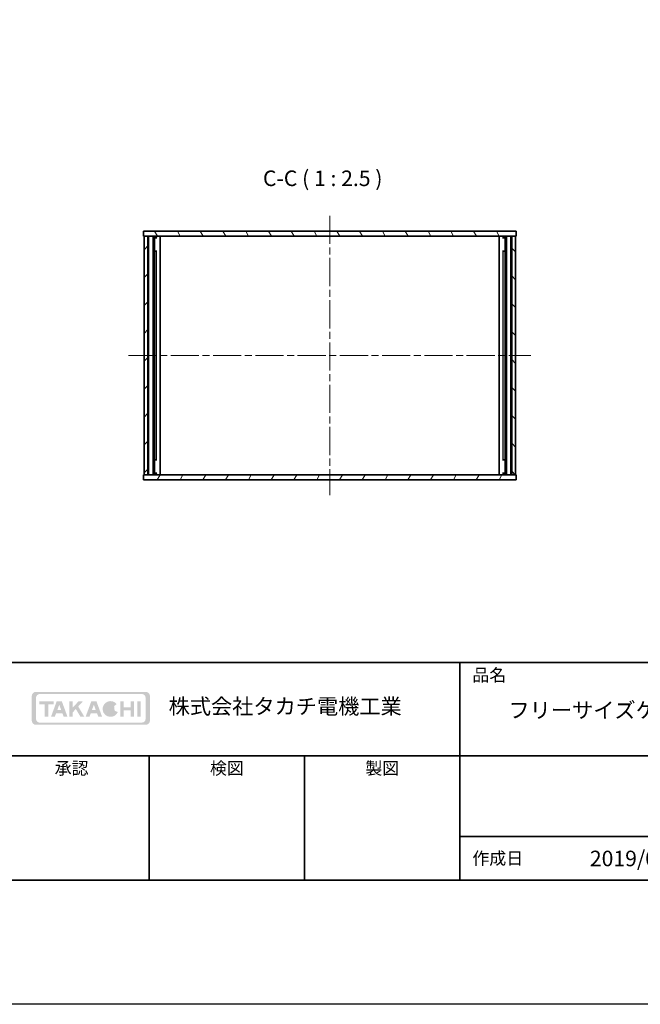
# Model space of a CAD drawing. Units: millimetres. Extents: x -50 to 7754, y -50 to 5560.
# Drawn here: x 946 to 1196, y 4484 to 4880 of the extents above; entities that cross this region are included whole.
import ezdxf
from ezdxf.enums import TextEntityAlignment as Align

# ---------------------------------------------------------------- set-up
doc = ezdxf.new("R2010")
doc.units = ezdxf.units.MM
doc.header["$LTSCALE"] = 2
doc.linetypes.add('CHAIN', pattern=[0.3543, 0.2362, -0.0295, 0.0591, -0.0295])
for name, color, linetype, lineweight in [('Border (ISO)', 7, 'Continuous', 35), ('Symbol (ISO)', 7, 'Continuous', 18), ('Title (ISO)', 7, 'Continuous', 35), ('Visible (ISO)', 7, 'Continuous', 35), ('Visible Narrow (ISO)', 7, 'Continuous', 25)]:
    doc.layers.add(name, color=color, linetype=linetype, lineweight=lineweight)
doc.layers.add('Centerline (ISO)', color=7, linetype='Continuous', lineweight=18, true_color=0x80ffff)
doc.layers.add('Hatch (ISO)', color=1, linetype='Continuous', lineweight=18, true_color=0xff0000)
doc.styles.add('Note Text (TK)', font='txt')

# ---------------------------------------------------------------- blocks, each defined once
blk = doc.blocks.new('図面枠 tk図枠')
at = {"layer": 'Border (ISO)'}
blk.add_line((14.5, 8), (405.5, 8), dxfattribs=at)
blk = doc.blocks.new('表題欄 tk表題欄')
at = {"layer": 'Hatch (ISO)'}
h = blk.add_hatch(color=256, dxfattribs=at)
edge = h.paths.add_edge_path(flags=0)
edge.add_arc((98.49, 235.66), 0.596, 270, 360)
edge.add_line((99.09, 235.66), (99.09, 239.07))
edge.add_arc((98.49, 239.07), 0.596, 0, 90)
edge.add_line((98.49, 239.67), (82.05, 239.67))
edge.add_arc((82.05, 239.07), 0.596, 90, 180)
edge.add_line((81.46, 239.07), (81.46, 235.66))
edge.add_arc((82.05, 235.66), 0.596, 180, 270)
edge.add_line((82.05, 235.06), (98.49, 235.06))
edge = h.paths.add_edge_path()
edge.add_line((80.76, 239.32), (80.76, 235.41))
edge.add_arc((81.46, 235.41), 0.702, 180, 270)
edge.add_line((81.46, 234.71), (99.09, 234.71))
edge.add_arc((99.09, 235.41), 0.702, 270, 360)
edge.add_line((99.79, 235.41), (99.79, 239.32))
edge.add_arc((99.09, 239.32), 0.702, 0, 90)
edge.add_line((99.09, 240.02), (81.46, 240.02))
edge.add_arc((81.46, 239.32), 0.702, 90, 180)
for points in [[(81.99, 238.51), (81.99, 238.02), (82.84, 238.02), (82.84, 236.02), (83.42, 236.02), (83.42, 238.02), (84.27, 238.02), (84.27, 238.51)], [(88.6, 236.02), (87.86, 237.25), (87.33, 236.69), (87.33, 236.02), (86.81, 236.02), (86.81, 238.51), (87.33, 238.51), (87.33, 237.46), (88.31, 238.51), (89.02, 238.51), (88.24, 237.66), (89.22, 236.02)], [(95.01, 238.51), (95.01, 236.02), (95.53, 236.02), (95.53, 237.02), (96.69, 237.02), (96.69, 236.02), (97.2, 236.02), (97.2, 238.51), (96.69, 238.51), (96.69, 237.51), (95.53, 237.51), (95.53, 238.51)], [(97.76, 238.51), (97.76, 236.02), (98.28, 236.02), (98.28, 238.51)]]:
    blk.add_hatch(color=256, dxfattribs=at).paths.add_polyline_path(points)
h = blk.add_hatch(color=256, dxfattribs=at)
h.paths.add_polyline_path([(85.51, 237.07), (84.87, 237.07), (85.19, 237.94)], flags=0)
h.paths.add_polyline_path([(85.7, 236.56), (84.68, 236.56), (84.48, 236.02), (83.87, 236.02), (84.78, 238.51), (85.6, 238.51), (86.51, 236.02), (85.89, 236.02)])
h = blk.add_hatch(color=256, dxfattribs=at)
h.paths.add_polyline_path([(90.44, 237.07), (91.08, 237.07), (90.76, 237.94)], flags=0)
h.paths.add_polyline_path([(90.06, 236.02), (90.25, 236.56), (91.27, 236.56), (91.47, 236.02), (92.08, 236.02), (91.17, 238.51), (90.35, 238.51), (89.44, 236.02)])
h = blk.add_hatch(color=256, dxfattribs=at)
edge = h.paths.add_edge_path()
edge.add_arc((93.44, 237.26), 1.27, 38.5505, 336.582)
edge.add_line((94.61, 236.76), (94.09, 236.98))
edge.add_ellipse((93.44, 237.26), major_axis=(0, -0.8), ratio=0.867347, start_angle=124.651, end_angle=429.4109, ccw=False)
edge.add_line((94.01, 237.72), (94.44, 238.06))
at = {"layer": 'Title (ISO)'}
for p, q in [((74.67, 244.72), (255.67, 244.72)), ((74.67, 209.72), (74.67, 244.72)), ((149.67, 244.72), (149.67, 209.72)), ((230.67, 244.72), (230.67, 209.72)), ((255.67, 244.72), (255.67, 209.72)), ((243.17, 240.22), (251.17, 241.22)), ((251.17, 235.22), (251.17, 241.22)), ((243.17, 240.22), (243.17, 236.22)), ((243.17, 236.22), (251.17, 235.22)), ((230.67, 231.72), (255.67, 231.72)), ((74.67, 229.72), (230.67, 229.72)), ((99.67, 229.72), (99.67, 209.72)), ((124.67, 229.72), (124.67, 209.72)), ((230.67, 220.72), (255.67, 220.72)), ((149.67, 216.72), (230.67, 216.72)), ((255.67, 209.72), (74.67, 209.72))]:
    blk.add_line(p, q, dxfattribs=at)
at = {"layer": 'Title (ISO)', "color": 4, "linetype": 'CHAIN', "lineweight": 18, "ltscale": 8.88956, "true_color": 0x00ffff}
blk.add_line((238.17, 242.22), (238.17, 234.22), dxfattribs=at)
at = {"layer": 'Title (ISO)', "color": 4, "linetype": 'CHAIN', "lineweight": 18, "ltscale": 20.001633, "true_color": 0x00ffff}
blk.add_line((252.17, 238.22), (234.17, 238.22), dxfattribs=at)
at = {"layer": 'Title (ISO)'}
for radius in [3, 2]:
    blk.add_circle((238.17, 238.22), radius, dxfattribs=at)
at = {"layer": 'Title (ISO)', "color": 1, "true_color": 0xff0000, "char_height": 2, "line_spacing_factor": 1.5, "style": 'Note Text (TK)'}
for s, insert, attachment_point in [('\\fＭＳ Ｐゴシック|b0|i0;\\H2.0000;品名', (151.67, 242.72), 4), ('\\fＭＳ Ｐゴシック|b0|i0;\\H2.0000;尺度', (232.67, 229.72), 4), ('\\fＭＳ Ｐゴシック|b0|i0;\\H2.0000;承認', (87.17, 227.72), 5), ('\\fＭＳ Ｐゴシック|b0|i0;\\H2.0000;検図', (112.17, 227.72), 5), ('\\fＭＳ Ｐゴシック|b0|i0;\\H2.0000;製図', (137.17, 227.72), 5), ('\\fＭＳ Ｐゴシック|b0|i0;\\H2.0000;作成日', (151.67, 213.22), 4)]:
    blk.add_mtext(s, dxfattribs=dict(at, insert=insert, attachment_point=attachment_point))
at = {"layer": 'Title (ISO)', "color": 7, "line_spacing_factor": 1.5, "style": 'Note Text (TK)'}
for s, insert, char_height, attachment_point in [('株式会社タカチ電機工業', (102.79, 237.36), 2.5, 4), ('\\fＭＳ Ｐゴシック|b0|i0;\\H2.0000;/', (243.17, 215.22), 2, 5)]:
    blk.add_mtext(s, dxfattribs=dict(at, insert=insert, char_height=char_height, attachment_point=attachment_point))
at = {"layer": 'Title (ISO)', "color": 7, "style": 'Note Text (TK)'}
for tag, p in [('<品名>_001', (157.48, 235.82)), ('<ページ_No.>_001', (237.91, 213.97)), ('<総ページ数>_001', (246.76, 213.97)), ('作成日_001', (170.58, 211.94))]:
    blk.add_attdef(tag, p, '', height=2.5, dxfattribs=at)
blk.add_attdef('<尺度>', text='', height=2.5, dxfattribs=at).set_placement((243.17, 224.22), align=Align.MIDDLE_CENTER)

msp = doc.modelspace()

# ---------------------------------------------------------------- hatches: boundary and pattern name
at = {"layer": 'Hatch (ISO)'}
h = msp.add_hatch(dxfattribs=at)
h.set_pattern_fill('ANSI31', color=256, scale=63.5, angle=75.000175, style=0)
h.set_pattern_definition([(120.0002, (374.75, 4514), (-6.874064, -3.96877), [])])
h.paths.add_polyline_path([(996.1485, 4793.1208), (996.4485, 4793.1208), (997.9485, 4793.1208), (1144.3485, 4793.1208), (1145.8485, 4793.1208), (1146.1485, 4793.1208), (1146.1485, 4795.1208), (996.1485, 4795.1208)])
h = msp.add_hatch(dxfattribs=at)
h.set_pattern_fill('ANSI31', color=256, scale=63.5, style=0)
h.set_pattern_definition([(45, (374.75, 4514), (-5.61266, 5.61266), [])])
h.paths.add_polyline_path([(996.4485, 4697.1208), (997.9485, 4697.1208), (997.9485, 4793.1208), (996.4485, 4793.1208)])
h = msp.add_hatch(dxfattribs=at)
h.set_pattern_fill('ANSI31', color=256, scale=63.5, angle=90.00021, style=0)
h.set_pattern_definition([(135.0002, (374.75, 4514), (-5.61264, -5.61268), [])])
h.paths.add_polyline_path([(1144.3485, 4697.1208), (1145.8485, 4697.1208), (1145.8485, 4793.1208), (1144.3485, 4793.1208)])
h = msp.add_hatch(dxfattribs=at)
h.set_pattern_fill('ANSI31', color=256, scale=63.5, angle=14.999978, style=0)
h.set_pattern_definition([(60, (374.75, 4514), (-6.874075, 3.96875), [])])
h.paths.add_polyline_path([(1146.1485, 4697.1208), (1145.8485, 4697.1208), (1144.3485, 4697.1208), (997.9485, 4697.1208), (996.4485, 4697.1208), (996.1485, 4697.1208), (996.1485, 4695.1208), (1146.1485, 4695.1208)])

# ---------------------------------------------------------------- linework, layer by layer
at = {"color": 6}
msp.add_lwpolyline([(-50, 5427), (3844.5, 5427), (3844.5, 4484), (-50, 4484)], close=True, dxfattribs=at)
at = {"layer": 'Centerline (ISO)', "linetype": 'CHAIN', "ltscale": 23.990969}
for p, q in [((1071.1485, 4801.3708), (1071.1485, 4688.8708)), ((990.1985, 4745.1208), (1152.0985, 4745.1208))]:
    msp.add_line(p, q, dxfattribs=at)
at = {"layer": 'Visible (ISO)'}
for p, q in [((1146.1485, 4795.1208), (996.1485, 4795.1208)), ((996.1485, 4795.1208), (996.1485, 4793.1208)), ((1146.1485, 4793.1208), (1146.1485, 4795.1208)), ((996.1485, 4793.1208), (1146.1485, 4793.1208)), ((997.9485, 4793.1208), (996.4485, 4793.1208)), ((996.4485, 4793.1208), (996.4485, 4697.1208)), ((997.9485, 4697.1208), (997.9485, 4793.1208)), ((997.9985, 4697.1208), (997.9985, 4793.1208)), ((1000.0276, 4697.1208), (1000.0276, 4793.1208)), ((1000.6529, 4697.1208), (1000.6529, 4793.1208)), ((1000.6529, 4792.9308), (1001.3985, 4792.9308)), ((1000.6529, 4792.4308), (1001.6245, 4792.4308)), ((1001.3985, 4793.1208), (1001.3985, 4792.9308)), ((1001.3985, 4792.9308), (1001.4718, 4792.7842)), ((1002.9355, 4697.1208), (1002.9355, 4793.1208)), ((1139.3615, 4697.1208), (1139.3615, 4793.1208)), ((1140.6725, 4792.4308), (1141.644, 4792.4308)), ((1140.8985, 4792.9308), (1140.8251, 4792.7842)), ((1140.8985, 4793.1208), (1140.8985, 4792.9308)), ((1140.8985, 4792.9308), (1141.644, 4792.9308)), ((1141.644, 4697.1208), (1141.644, 4793.1208)), ((1142.2693, 4697.1208), (1142.2693, 4793.1208)), ((1144.2985, 4697.1208), (1144.2985, 4793.1208)), ((1145.8485, 4793.1208), (1144.3485, 4793.1208)), ((1144.3485, 4793.1208), (1144.3485, 4697.1208)), ((1145.8485, 4697.1208), (1145.8485, 4793.1208)), ((1000.6529, 4787.1208), (1001.6245, 4787.1208)), ((1140.6725, 4787.1208), (1141.644, 4787.1208)), ((1001.6245, 4703.1208), (1000.6529, 4703.1208)), ((1141.644, 4703.1208), (1140.6725, 4703.1208)), ((1146.1485, 4697.1208), (996.1485, 4697.1208)), ((996.1485, 4697.1208), (996.1485, 4695.1208)), ((996.4485, 4697.1208), (997.9485, 4697.1208)), ((1001.6245, 4697.8108), (1000.6529, 4697.8108)), ((1001.3985, 4697.3108), (1000.6529, 4697.3108)), ((1001.3985, 4697.3108), (1001.4718, 4697.4575)), ((1001.3985, 4697.1208), (1001.3985, 4697.3108)), ((1141.644, 4697.8108), (1140.6725, 4697.8108)), ((1140.8985, 4697.3108), (1140.8251, 4697.4575)), ((1141.644, 4697.3108), (1140.8985, 4697.3108)), ((1140.8985, 4697.1208), (1140.8985, 4697.3108)), ((1144.3485, 4697.1208), (1145.8485, 4697.1208)), ((1146.1485, 4695.1208), (1146.1485, 4697.1208)), ((996.1485, 4695.1208), (1146.1485, 4695.1208))]:
    msp.add_line(p, q, dxfattribs=at)
at = {"layer": 'Visible Narrow (ISO)'}
for p, q in [((998.2985, 4697.1208), (998.2985, 4793.1208)), ((1001.4402, 4792.8474), (1001.4402, 4793.1208)), ((1140.8567, 4792.8474), (1140.8567, 4793.1208)), ((1143.9985, 4697.1208), (1143.9985, 4793.1208)), ((1001.4402, 4703.1208), (1001.4402, 4787.1208)), ((1140.8567, 4703.1208), (1140.8567, 4787.1208)), ((1001.4402, 4697.1208), (1001.4402, 4697.3943)), ((1140.8567, 4697.1208), (1140.8567, 4697.3943))]:
    msp.add_line(p, q, dxfattribs=at)

# ---------------------------------------------------------------- block references
at = {"xscale": 2.5, "yscale": 2.5, "zscale": 2.5}
msp.add_blockref('図面枠 tk図枠', (374.75, 4514), dxfattribs=at)
ref = msp.add_blockref('表題欄 tk表題欄', (749.3373, 4009.7114), dxfattribs=dict(xscale=2.5, yscale=2.5, zscale=2.5))
ref.add_attrib('<品名>_001', 'フリーサイズケース', (1143.0384, 4599.2521), dxfattribs={"layer": 'Title (ISO)', "color": 7, "height": 6.25, "style": 'Note Text (TK)'})
ref.add_attrib('<尺度>_001', '1:2.5', (1348.3366, 4567.125), dxfattribs={"layer": 'Title (ISO)', "color": 7, "height": 6.25, "style": 'Note Text (TK)'})
ref.add_attrib('作成日_001', '2019/07/19', (1175.7905, 4539.5717), dxfattribs={"layer": 'Title (ISO)', "color": 7, "height": 6.25, "style": 'Note Text (TK)'})
ref.add_attrib('<ページ_No.>_001', '2', (1343.7273, 4544.625), dxfattribs={"layer": 'Title (ISO)', "color": 7, "height": 6.25, "style": 'Note Text (TK)'})
ref.add_attrib('<総ページ数>_001', '5', (1366.2273, 4544.625), dxfattribs={"layer": 'Title (ISO)', "color": 7, "height": 6.25, "style": 'Note Text (TK)'})

# ---------------------------------------------------------------- texts
at = {"layer": 'Symbol (ISO)', "color": 7, "insert": (1044.2596, 4811.3709), "char_height": 6.25, "attachment_point": 7, "style": 'Note Text (TK)'}
msp.add_mtext('C-C ( 1 : 2.5 )', dxfattribs=at)

doc.saveas('drawing.dxf')
